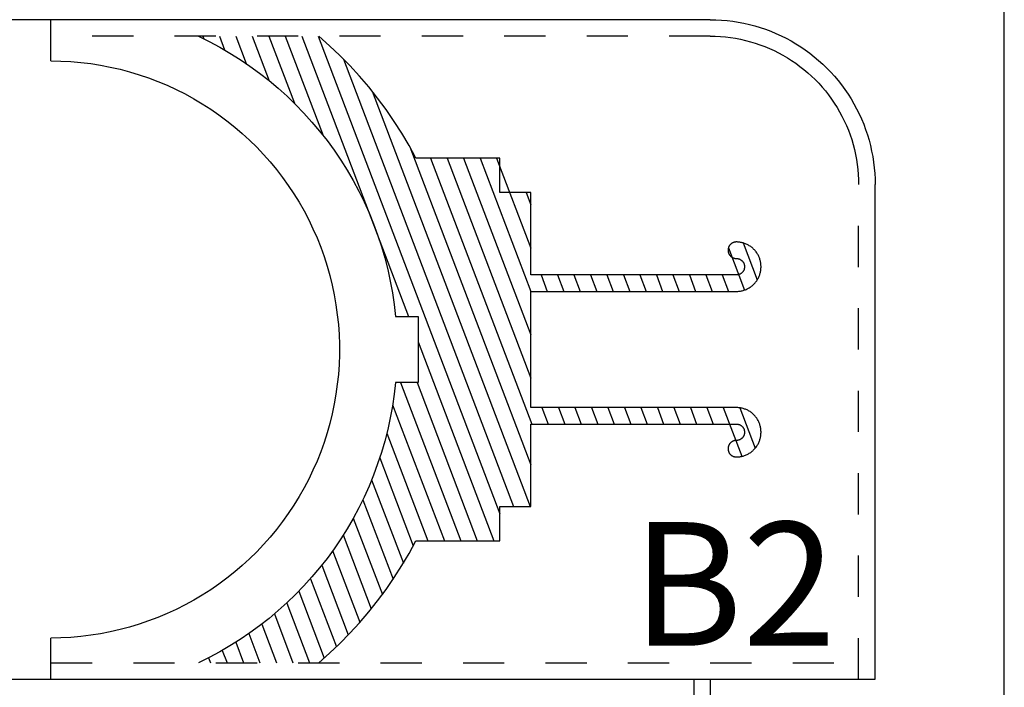
# Model space of a CAD drawing. Units: millimetres. Extents: x 0 to 251, y -349 to 0.
# Drawn here: x 131 to 251, y -176 to -95 of the extents above; entities that cross this region are included whole.
import ezdxf

# ---------------------------------------------------------------- set-up
doc = ezdxf.new("R2010")
doc.units = ezdxf.units.MM
doc.header["$MEASUREMENT"] = 0
doc.linetypes.add('Dashed', pattern=[10, 5, -5])
for name, color, linetype, true_color in [('Corte_cut', 18, 'Continuous', 0x000000), ('Grabado_engrave', 1, 'Continuous', 0xff0000), ('Material', 192, 'Continuous', 0x7d26cd)]:
    doc.layers.add(name, color=color, linetype=linetype, true_color=true_color)

msp = doc.modelspace()

# ---------------------------------------------------------------- linework, layer by layer
at = {"layer": 'Corte_cut'}
for p, q in [((215, -95), (115, -95)), ((135, -100), (135, -95)), ((215, -95), (215.68, -95.01)), ((215.68, -95.01), (216.36, -95.05)), ((216.36, -95.05), (217.05, -95.1)), ((217.05, -95.1), (217.72, -95.19)), ((217.72, -95.19), (218.4, -95.29)), ((218.4, -95.29), (219.07, -95.42)), ((219.07, -95.42), (219.74, -95.57)), ((219.74, -95.57), (220.4, -95.74)), ((220.4, -95.74), (221.05, -95.94)), ((221.05, -95.94), (221.7, -96.15)), ((221.7, -96.15), (222.34, -96.39)), ((222.34, -96.39), (222.97, -96.66)), ((222.97, -96.66), (223.59, -96.94)), ((223.59, -96.94), (224.2, -97.24)), ((224.2, -97.24), (224.8, -97.57)), ((224.8, -97.57), (225.39, -97.91)), ((225.39, -97.91), (225.97, -98.28)), ((225.97, -98.28), (226.53, -98.66)), ((226.53, -98.66), (227.08, -99.06)), ((227.08, -99.06), (227.62, -99.49)), ((135, -100), (136.21, -100.02)), ((136.21, -100.02), (137.41, -100.08)), ((137.41, -100.08), (138.62, -100.19)), ((138.62, -100.19), (139.82, -100.33)), ((139.82, -100.33), (141.01, -100.52)), ((227.62, -99.49), (228.14, -99.93)), ((228.14, -99.93), (228.65, -100.38)), ((141.01, -100.52), (142.2, -100.75)), ((142.2, -100.75), (143.38, -101.02)), ((143.38, -101.02), (144.54, -101.33)), ((144.54, -101.33), (145.7, -101.68)), ((228.65, -100.38), (229.14, -100.86)), ((229.14, -100.86), (229.62, -101.35)), ((229.62, -101.35), (230.07, -101.86)), ((145.7, -101.68), (146.84, -102.07)), ((146.84, -102.07), (147.97, -102.49)), ((147.97, -102.49), (149.09, -102.96)), ((230.07, -101.86), (230.51, -102.38)), ((230.51, -102.38), (230.94, -102.92)), ((149.09, -102.96), (150.19, -103.47)), ((150.19, -103.47), (151.27, -104.01)), ((230.94, -102.92), (231.34, -103.47)), ((231.34, -103.47), (231.72, -104.03)), ((151.27, -104.01), (152.33, -104.59)), ((152.33, -104.59), (153.36, -105.21)), ((231.72, -104.03), (232.09, -104.61)), ((232.09, -104.61), (232.43, -105.2)), ((153.36, -105.21), (154.38, -105.86)), ((154.38, -105.86), (155.38, -106.54)), ((232.43, -105.2), (232.76, -105.8)), ((232.76, -105.8), (233.06, -106.41)), ((155.38, -106.54), (156.35, -107.26)), ((156.35, -107.26), (157.29, -108.02)), ((233.06, -106.41), (233.34, -107.03)), ((233.34, -107.03), (233.61, -107.66)), ((157.29, -108.02), (158.21, -108.8)), ((233.61, -107.66), (233.85, -108.3)), ((233.85, -108.3), (234.06, -108.95)), ((158.21, -108.8), (159.1, -109.62)), ((159.1, -109.62), (159.96, -110.47)), ((234.06, -108.95), (234.26, -109.6)), ((234.26, -109.6), (234.43, -110.26)), ((159.96, -110.47), (160.79, -111.34)), ((234.43, -110.26), (234.58, -110.93)), ((234.58, -110.93), (234.71, -111.6)), ((160.79, -111.34), (161.59, -112.25)), ((161.59, -112.25), (162.36, -113.18)), ((234.71, -111.6), (234.81, -112.28)), ((234.81, -112.28), (234.9, -112.95)), ((162.36, -113.18), (163.1, -114.14)), ((234.9, -112.95), (234.95, -113.64)), ((163.1, -114.14), (163.8, -115.12)), ((234.95, -113.64), (234.99, -114.32)), ((234.99, -114.32), (235, -115)), ((163.8, -115.12), (164.47, -116.12)), ((235, -175), (235, -115)), ((164.47, -116.12), (165.11, -117.15)), ((165.11, -117.15), (165.71, -118.2)), ((165.71, -118.2), (166.27, -119.27)), ((166.27, -119.27), (166.79, -120.36)), ((166.79, -120.36), (167.28, -121.47)), ((167.28, -121.47), (167.73, -122.59)), ((167.73, -122.59), (168.13, -123.73)), ((168.13, -123.73), (168.5, -124.88)), ((168.5, -124.88), (168.83, -126.04)), ((168.83, -126.04), (169.12, -127.21)), ((169.12, -127.21), (169.37, -128.39)), ((169.37, -128.39), (169.58, -129.58)), ((169.58, -129.58), (169.74, -130.78)), ((169.74, -130.78), (169.87, -131.98)), ((169.87, -131.98), (169.95, -133.19)), ((169.95, -133.19), (169.99, -134.4)), ((169.99, -134.4), (169.99, -135.6)), ((169.99, -135.6), (169.95, -136.81)), ((169.95, -136.81), (169.87, -138.02)), ((169.87, -138.02), (169.74, -139.22)), ((169.74, -139.22), (169.58, -140.42)), ((169.58, -140.42), (169.37, -141.61)), ((169.37, -141.61), (169.12, -142.79)), ((169.12, -142.79), (168.83, -143.96)), ((168.83, -143.96), (168.5, -145.12)), ((168.5, -145.12), (168.13, -146.27)), ((168.13, -146.27), (167.73, -147.41)), ((167.73, -147.41), (167.28, -148.53)), ((167.28, -148.53), (166.79, -149.64)), ((166.79, -149.64), (166.27, -150.73)), ((166.27, -150.73), (165.71, -151.8)), ((165.11, -152.85), (164.47, -153.88)), ((165.71, -151.8), (165.11, -152.85)), ((164.47, -153.88), (163.8, -154.88)), ((163.8, -154.88), (163.1, -155.86)), ((163.1, -155.86), (162.36, -156.82)), ((162.36, -156.82), (161.59, -157.75)), ((160.79, -158.66), (159.96, -159.53)), ((161.59, -157.75), (160.79, -158.66)), ((159.96, -159.53), (159.1, -160.38)), ((158.21, -161.2), (157.29, -161.98)), ((159.1, -160.38), (158.21, -161.2)), ((157.29, -161.98), (156.35, -162.74)), ((155.38, -163.46), (154.38, -164.14)), ((156.35, -162.74), (155.38, -163.46)), ((153.36, -164.79), (152.33, -165.41)), ((154.38, -164.14), (153.36, -164.79)), ((151.27, -165.99), (150.19, -166.53)), ((152.33, -165.41), (151.27, -165.99)), ((149.09, -167.04), (147.97, -167.51)), ((150.19, -166.53), (149.09, -167.04)), ((145.7, -168.32), (144.54, -168.67)), ((146.84, -167.93), (145.7, -168.32)), ((147.97, -167.51), (146.84, -167.93)), ((141.01, -169.48), (139.82, -169.67)), ((142.2, -169.25), (141.01, -169.48)), ((143.38, -168.98), (142.2, -169.25)), ((144.54, -168.67), (143.38, -168.98)), ((136.21, -169.98), (135, -170)), ((135, -175), (135, -170)), ((137.41, -169.92), (136.21, -169.98)), ((138.62, -169.81), (137.41, -169.92)), ((139.82, -169.67), (138.62, -169.81)), ((115, -175), (135, -175)), ((135, -175), (235, -175)), ((215, -175), (215, -235))]:
    msp.add_line(p, q, dxfattribs=at)
at = {"layer": 'Grabado_engrave', "linetype": 'Dashed'}
for p, q in [((215, -97), (135, -97)), ((215, -97), (215.61, -97.01)), ((215.61, -97.01), (216.23, -97.04)), ((216.23, -97.04), (216.84, -97.09)), ((216.84, -97.09), (217.45, -97.17)), ((217.45, -97.17), (218.06, -97.26)), ((218.06, -97.26), (218.66, -97.38)), ((218.66, -97.38), (219.26, -97.51)), ((219.26, -97.51), (219.86, -97.67)), ((219.86, -97.67), (220.45, -97.84)), ((220.45, -97.84), (221.03, -98.04)), ((221.03, -98.04), (221.6, -98.25)), ((221.6, -98.25), (222.17, -98.49)), ((222.17, -98.49), (222.73, -98.74)), ((222.73, -98.74), (223.28, -99.02)), ((223.28, -99.02), (223.82, -99.31)), ((223.82, -99.31), (224.35, -99.62)), ((224.35, -99.62), (224.87, -99.95)), ((224.87, -99.95), (225.38, -100.29)), ((225.38, -100.29), (225.88, -100.66)), ((225.88, -100.66), (226.36, -101.04)), ((226.36, -101.04), (226.83, -101.43)), ((226.83, -101.43), (227.29, -101.84)), ((227.29, -101.84), (227.73, -102.27)), ((227.73, -102.27), (228.16, -102.71)), ((228.16, -102.71), (228.57, -103.17)), ((228.57, -103.17), (228.96, -103.64)), ((228.96, -103.64), (229.34, -104.12)), ((229.34, -104.12), (229.71, -104.62)), ((229.71, -104.62), (230.05, -105.13)), ((230.05, -105.13), (230.38, -105.65)), ((230.38, -105.65), (230.69, -106.18)), ((230.69, -106.18), (230.98, -106.72)), ((230.98, -106.72), (231.26, -107.27)), ((231.26, -107.27), (231.51, -107.83)), ((231.51, -107.83), (231.75, -108.4)), ((231.75, -108.4), (231.96, -108.97)), ((231.96, -108.97), (232.16, -109.55)), ((232.16, -109.55), (232.33, -110.14)), ((232.33, -110.14), (232.49, -110.74)), ((232.49, -110.74), (232.62, -111.34)), ((232.62, -111.34), (232.74, -111.94)), ((232.74, -111.94), (232.83, -112.55)), ((232.83, -112.55), (232.91, -113.16)), ((232.91, -113.16), (232.96, -113.77)), ((232.96, -113.77), (232.99, -114.39)), ((232.99, -114.39), (233, -115)), ((233, -175), (233, -115)), ((135, -173), (235, -173)), ((213, -175), (213, -235))]:
    msp.add_line(p, q, dxfattribs=at)
at = {"layer": 'Grabado_engrave'}
for p, q in [((152.89, -97), (154.19, -97.64)), ((153.43, -97), (153.55, -97.32)), ((154.19, -97.64), (155.47, -98.32)), ((155.43, -97), (156.07, -98.67)), ((157.43, -97), (158.7, -100.32)), ((159.43, -97), (161.49, -102.41)), ((161.43, -97), (164.53, -105.13)), ((163.43, -97), (168.01, -109.04)), ((165.43, -97), (178.37, -131)), ((167.43, -97), (189.48, -154.93)), ((168.79, -98.15), (167.5, -97)), ((155.47, -98.32), (156.72, -99.05)), ((156.72, -99.05), (157.95, -99.82)), ((170.05, -99.34), (168.79, -98.15)), ((157.95, -99.82), (159.15, -100.64)), ((171.26, -100.57), (170.05, -99.34)), ((170.49, -99.78), (191.14, -154.03)), ((159.15, -100.64), (160.32, -101.49)), ((160.32, -101.49), (161.46, -102.38)), ((172.43, -101.85), (171.26, -100.57)), ((161.46, -102.38), (162.57, -103.32)), ((173.55, -103.16), (172.43, -101.85)), ((162.57, -103.32), (163.65, -104.29)), ((174.63, -104.51), (173.55, -103.16)), ((173.98, -103.68), (193.14, -154.03)), ((163.65, -104.29), (164.69, -105.29)), ((175.66, -105.9), (174.63, -104.51)), ((164.69, -105.29), (165.7, -106.34)), ((176.64, -107.33), (175.66, -105.9)), ((165.7, -106.34), (166.67, -107.41)), ((166.67, -107.41), (167.6, -108.52)), ((177.58, -108.78), (176.64, -107.33)), ((167.6, -108.52), (168.5, -109.66)), ((168.5, -109.66), (169.35, -110.83)), ((178.46, -110.27), (177.58, -108.78)), ((169.35, -110.83), (170.16, -112.03)), ((179.29, -111.79), (178.46, -110.27)), ((178.54, -110.42), (193.22, -148.98)), ((170.16, -112.03), (170.94, -113.26)), ((189.48, -111.79), (179.29, -111.79)), ((181.06, -111.79), (193.34, -144.04)), ((183.06, -111.79), (193.22, -138.47)), ((185.06, -111.79), (193.22, -133.22)), ((187.06, -111.79), (193.22, -127.96)), ((189.06, -111.79), (193.22, -122.71)), ((189.48, -115.97), (189.48, -111.79)), ((170.94, -113.26), (171.66, -114.51)), ((171.66, -114.51), (172.35, -115.79)), ((172.35, -115.79), (172.99, -117.09)), ((193.22, -115.97), (189.48, -115.97)), ((192.65, -115.97), (193.22, -117.45)), ((193.22, -125.96), (193.22, -115.97)), ((172.99, -117.09), (173.59, -118.41)), ((173.59, -118.41), (174.13, -119.75)), ((174.13, -119.75), (174.64, -121.11)), ((174.64, -121.11), (175.09, -122.49)), ((175.09, -122.49), (175.5, -123.88)), ((217.17, -122.81), (217.16, -122.84)), ((217.16, -122.84), (217.16, -122.87)), ((217.16, -122.87), (217.16, -122.91)), ((217.16, -122.91), (217.16, -122.94)), ((217.16, -122.94), (217.16, -122.98)), ((217.16, -122.98), (217.16, -123.01)), ((217.16, -123.01), (217.16, -123.05)), ((217.16, -123.05), (217.16, -123.08)), ((217.18, -122.74), (217.17, -122.77)), ((217.17, -122.77), (217.17, -122.81)), ((217.19, -122.7), (217.18, -122.74)), ((217.2, -122.67), (217.19, -122.7)), ((217.21, -122.64), (217.2, -122.67)), ((217.2, -122.66), (219.15, -127.79)), ((217.22, -122.61), (217.21, -122.64)), ((217.23, -122.57), (217.22, -122.61)), ((217.25, -122.54), (217.23, -122.57)), ((217.26, -122.51), (217.25, -122.54)), ((217.28, -122.48), (217.26, -122.51)), ((217.3, -122.45), (217.28, -122.48)), ((217.31, -122.42), (217.3, -122.45)), ((217.33, -122.39), (217.31, -122.42)), ((217.35, -122.36), (217.33, -122.39)), ((217.37, -122.34), (217.35, -122.36)), ((217.4, -122.31), (217.37, -122.34)), ((217.42, -122.29), (217.4, -122.31)), ((217.44, -122.26), (217.42, -122.29)), ((217.47, -122.24), (217.44, -122.26)), ((217.49, -122.21), (217.47, -122.24)), ((217.52, -122.19), (217.49, -122.21)), ((217.55, -122.17), (217.52, -122.19)), ((217.57, -122.15), (217.55, -122.17)), ((217.6, -122.13), (217.57, -122.15)), ((217.63, -122.11), (217.6, -122.13)), ((217.66, -122.09), (217.63, -122.11)), ((217.69, -122.08), (217.66, -122.09)), ((217.72, -122.06), (217.69, -122.08)), ((217.75, -122.05), (217.72, -122.06)), ((217.79, -122.03), (217.75, -122.05)), ((217.82, -122.02), (217.79, -122.03)), ((217.85, -122.01), (217.82, -122.02)), ((217.88, -122), (217.85, -122.01)), ((217.92, -121.99), (217.88, -122)), ((217.95, -121.98), (217.92, -121.99)), ((217.98, -121.98), (217.95, -121.98)), ((218.02, -121.97), (217.98, -121.98)), ((218.05, -121.97), (218.02, -121.97)), ((218.09, -121.96), (218.05, -121.97)), ((218.12, -121.96), (218.09, -121.96)), ((218.16, -121.96), (218.12, -121.96)), ((218.26, -121.96), (218.16, -121.96)), ((218.36, -121.97), (218.26, -121.96)), ((218.47, -121.98), (218.36, -121.97)), ((218.57, -121.99), (218.47, -121.98)), ((218.67, -122.01), (218.57, -121.99)), ((218.77, -122.03), (218.67, -122.01)), ((218.87, -122.05), (218.77, -122.03)), ((218.97, -122.07), (218.87, -122.05)), ((219.07, -122.1), (218.97, -122.07)), ((218.98, -122.08), (220.69, -126.57)), ((219.17, -122.14), (219.07, -122.1)), ((219.27, -122.17), (219.17, -122.14)), ((219.36, -122.21), (219.27, -122.17)), ((219.46, -122.26), (219.36, -122.21)), ((219.55, -122.3), (219.46, -122.26)), ((219.64, -122.35), (219.55, -122.3)), ((219.73, -122.41), (219.64, -122.35)), ((219.82, -122.46), (219.73, -122.41)), ((219.9, -122.52), (219.82, -122.46)), ((219.99, -122.58), (219.9, -122.52)), ((220.07, -122.65), (219.99, -122.58)), ((220.15, -122.72), (220.07, -122.65)), ((220.22, -122.79), (220.15, -122.72)), ((220.3, -122.86), (220.22, -122.79)), ((220.37, -122.93), (220.3, -122.86)), ((220.44, -123.01), (220.37, -122.93)), ((220.5, -123.09), (220.44, -123.01)), ((175.5, -123.88), (175.86, -125.28)), ((217.16, -123.08), (217.17, -123.12)), ((217.17, -123.12), (217.17, -123.15)), ((217.17, -123.15), (217.18, -123.18)), ((217.18, -123.18), (217.19, -123.22)), ((217.19, -123.22), (217.2, -123.25)), ((217.2, -123.25), (217.21, -123.28)), ((217.21, -123.28), (217.22, -123.32)), ((217.22, -123.32), (217.23, -123.35)), ((217.23, -123.35), (217.25, -123.38)), ((217.25, -123.38), (217.26, -123.41)), ((217.26, -123.41), (217.28, -123.44)), ((217.28, -123.44), (217.3, -123.47)), ((217.3, -123.47), (217.31, -123.5)), ((217.31, -123.5), (217.33, -123.53)), ((217.33, -123.53), (217.35, -123.56)), ((217.35, -123.56), (217.37, -123.58)), ((217.37, -123.58), (217.4, -123.61)), ((217.4, -123.61), (217.42, -123.64)), ((217.42, -123.64), (217.44, -123.66)), ((217.44, -123.66), (217.47, -123.69)), ((217.47, -123.69), (217.49, -123.71)), ((217.49, -123.71), (217.52, -123.73)), ((217.52, -123.73), (217.55, -123.75)), ((217.55, -123.75), (217.57, -123.77)), ((217.57, -123.77), (217.6, -123.79)), ((217.6, -123.79), (217.63, -123.81)), ((217.63, -123.81), (217.66, -123.83)), ((217.66, -123.83), (217.69, -123.85)), ((217.69, -123.85), (217.72, -123.86)), ((217.72, -123.86), (217.75, -123.88)), ((217.75, -123.88), (217.79, -123.89)), ((217.79, -123.89), (217.82, -123.9)), ((217.82, -123.9), (217.85, -123.91)), ((217.85, -123.91), (217.88, -123.92)), ((217.88, -123.92), (217.92, -123.93)), ((217.92, -123.93), (217.95, -123.94)), ((217.95, -123.94), (217.98, -123.95)), ((217.98, -123.95), (218.02, -123.95)), ((218.02, -123.95), (218.05, -123.96)), ((218.05, -123.96), (218.09, -123.96)), ((218.09, -123.96), (218.12, -123.96)), ((218.12, -123.96), (218.16, -123.96)), ((218.16, -123.96), (218.19, -123.96)), ((218.19, -123.96), (218.23, -123.96)), ((218.23, -123.96), (218.26, -123.97)), ((218.26, -123.97), (218.29, -123.97)), ((218.29, -123.97), (218.33, -123.98)), ((218.33, -123.98), (218.36, -123.98)), ((218.36, -123.98), (218.4, -123.99)), ((218.4, -123.99), (218.43, -124)), ((218.43, -124), (218.46, -124.01)), ((218.46, -124.01), (218.49, -124.02)), ((218.49, -124.02), (218.53, -124.03)), ((218.53, -124.03), (218.56, -124.05)), ((218.56, -124.05), (218.59, -124.06)), ((218.59, -124.06), (218.62, -124.08)), ((218.62, -124.08), (218.65, -124.09)), ((218.65, -124.09), (218.68, -124.11)), ((218.68, -124.11), (218.71, -124.13)), ((218.71, -124.13), (218.74, -124.15)), ((218.74, -124.15), (218.77, -124.17)), ((218.77, -124.17), (218.79, -124.19)), ((218.79, -124.19), (218.82, -124.21)), ((218.82, -124.21), (218.84, -124.24)), ((218.84, -124.24), (218.87, -124.26)), ((220.56, -123.17), (220.5, -123.09)), ((220.63, -123.26), (220.56, -123.17)), ((220.68, -123.34), (220.63, -123.26)), ((220.74, -123.43), (220.68, -123.34)), ((220.79, -123.52), (220.74, -123.43)), ((220.84, -123.61), (220.79, -123.52)), ((220.88, -123.71), (220.84, -123.61)), ((220.92, -123.8), (220.88, -123.71)), ((220.96, -123.9), (220.92, -123.8)), ((221, -123.99), (220.96, -123.9)), ((221.03, -124.09), (221, -123.99)), ((221.06, -124.19), (221.03, -124.09)), ((221.08, -124.29), (221.06, -124.19)), ((175.86, -125.28), (176.17, -126.7)), ((218.87, -124.26), (218.89, -124.29)), ((218.89, -124.29), (218.92, -124.31)), ((218.92, -124.31), (218.94, -124.34)), ((218.94, -124.34), (218.96, -124.36)), ((218.96, -124.36), (218.98, -124.39)), ((218.98, -124.39), (219, -124.42)), ((219, -124.42), (219.02, -124.45)), ((219.02, -124.45), (219.03, -124.48)), ((219.03, -125.44), (219.02, -125.47)), ((219.03, -124.48), (219.05, -124.51)), ((219.05, -125.41), (219.03, -125.44)), ((219.05, -124.51), (219.06, -124.54)), ((219.06, -125.38), (219.05, -125.41)), ((219.06, -124.54), (219.08, -124.57)), ((219.08, -125.35), (219.06, -125.38)), ((219.08, -124.57), (219.09, -124.61)), ((219.09, -125.32), (219.08, -125.35)), ((219.09, -124.61), (219.1, -124.64)), ((219.1, -125.28), (219.09, -125.32)), ((219.1, -124.64), (219.11, -124.67)), ((219.11, -125.25), (219.1, -125.28)), ((219.11, -124.67), (219.12, -124.7)), ((219.12, -125.22), (219.11, -125.25)), ((219.12, -124.7), (219.13, -124.74)), ((219.13, -125.18), (219.12, -125.22)), ((219.13, -124.74), (219.14, -124.77)), ((219.14, -125.15), (219.13, -125.18)), ((219.14, -124.77), (219.14, -124.81)), ((219.14, -124.81), (219.15, -124.84)), ((219.15, -125.08), (219.14, -125.12)), ((219.14, -125.12), (219.14, -125.15)), ((219.15, -124.84), (219.15, -124.87)), ((219.15, -124.87), (219.15, -124.91)), ((219.15, -124.91), (219.16, -124.94)), ((219.16, -124.98), (219.15, -125.01)), ((219.15, -125.01), (219.15, -125.05)), ((219.15, -125.05), (219.15, -125.08)), ((219.16, -124.94), (219.16, -124.98)), ((221.1, -124.39), (221.08, -124.29)), ((221.12, -124.5), (221.1, -124.39)), ((221.1, -125.53), (221.12, -125.43)), ((221.13, -124.6), (221.12, -124.5)), ((221.12, -125.43), (221.13, -125.32)), ((221.15, -124.7), (221.13, -124.6)), ((221.13, -125.32), (221.15, -125.22)), ((221.15, -124.81), (221.15, -124.7)), ((221.16, -124.91), (221.15, -124.81)), ((221.15, -125.12), (221.16, -125.01)), ((221.15, -125.22), (221.15, -125.12)), ((221.16, -125.01), (221.16, -124.91)), ((218.16, -125.96), (193.22, -125.96)), ((194.46, -125.96), (195.22, -127.96)), ((196.46, -125.96), (197.22, -127.96)), ((198.46, -125.96), (199.22, -127.96)), ((200.46, -125.96), (201.22, -127.96)), ((202.46, -125.96), (203.22, -127.96)), ((204.46, -125.96), (205.22, -127.96)), ((206.46, -125.96), (207.22, -127.96)), ((208.46, -125.96), (209.22, -127.96)), ((210.46, -125.96), (211.22, -127.96)), ((212.46, -125.96), (213.22, -127.96)), ((214.46, -125.96), (215.22, -127.96)), ((216.46, -125.96), (217.22, -127.96)), ((218.19, -125.96), (218.16, -125.96)), ((218.23, -125.96), (218.19, -125.96)), ((218.26, -125.96), (218.23, -125.96)), ((218.29, -125.95), (218.26, -125.96)), ((218.33, -125.95), (218.29, -125.95)), ((218.36, -125.94), (218.33, -125.95)), ((218.4, -125.93), (218.36, -125.94)), ((218.43, -125.92), (218.4, -125.93)), ((218.46, -125.91), (218.43, -125.92)), ((218.49, -125.9), (218.46, -125.91)), ((218.53, -125.89), (218.49, -125.9)), ((218.56, -125.88), (218.53, -125.89)), ((218.59, -125.86), (218.56, -125.88)), ((218.62, -125.85), (218.59, -125.86)), ((218.65, -125.83), (218.62, -125.85)), ((218.68, -125.81), (218.65, -125.83)), ((218.71, -125.79), (218.68, -125.81)), ((218.74, -125.77), (218.71, -125.79)), ((218.77, -125.75), (218.74, -125.77)), ((218.79, -125.73), (218.77, -125.75)), ((218.82, -125.71), (218.79, -125.73)), ((218.84, -125.69), (218.82, -125.71)), ((218.87, -125.66), (218.84, -125.69)), ((218.89, -125.64), (218.87, -125.66)), ((218.92, -125.61), (218.89, -125.64)), ((218.94, -125.58), (218.92, -125.61)), ((218.96, -125.56), (218.94, -125.58)), ((218.98, -125.53), (218.96, -125.56)), ((219, -125.5), (218.98, -125.53)), ((219.02, -125.47), (219, -125.5)), ((220.63, -126.67), (220.68, -126.58)), ((220.68, -126.58), (220.74, -126.49)), ((220.74, -126.49), (220.79, -126.4)), ((220.79, -126.4), (220.84, -126.31)), ((220.84, -126.31), (220.88, -126.22)), ((220.88, -126.22), (220.92, -126.12)), ((220.92, -126.12), (220.96, -126.02)), ((220.96, -126.02), (221, -125.93)), ((221, -125.93), (221.03, -125.83)), ((221.03, -125.83), (221.06, -125.73)), ((221.06, -125.73), (221.08, -125.63)), ((221.08, -125.63), (221.1, -125.53)), ((176.17, -126.7), (176.43, -128.13)), ((218.97, -127.85), (219.07, -127.82)), ((219.07, -127.82), (219.17, -127.78)), ((219.17, -127.78), (219.27, -127.75)), ((219.27, -127.75), (219.36, -127.71)), ((219.36, -127.71), (219.46, -127.66)), ((219.46, -127.66), (219.55, -127.62)), ((219.55, -127.62), (219.64, -127.57)), ((219.64, -127.57), (219.73, -127.51)), ((219.73, -127.51), (219.82, -127.46)), ((219.82, -127.46), (219.9, -127.4)), ((219.9, -127.4), (219.99, -127.34)), ((219.99, -127.34), (220.07, -127.27)), ((220.07, -127.27), (220.15, -127.21)), ((220.15, -127.21), (220.22, -127.14)), ((220.22, -127.14), (220.3, -127.06)), ((220.3, -127.06), (220.37, -126.99)), ((220.37, -126.99), (220.44, -126.91)), ((220.44, -126.91), (220.5, -126.83)), ((220.5, -126.83), (220.56, -126.75)), ((220.56, -126.75), (220.63, -126.67)), ((176.43, -128.13), (176.65, -129.56)), ((193.22, -142.04), (193.22, -127.96)), ((193.22, -127.96), (218.16, -127.96)), ((218.16, -127.96), (218.26, -127.96)), ((218.26, -127.96), (218.36, -127.95)), ((218.36, -127.95), (218.47, -127.94)), ((218.47, -127.94), (218.57, -127.93)), ((218.57, -127.93), (218.67, -127.92)), ((218.67, -127.92), (218.77, -127.9)), ((218.77, -127.9), (218.87, -127.87)), ((218.87, -127.87), (218.97, -127.85)), ((176.65, -129.56), (176.81, -131)), ((176.81, -131), (179.55, -131)), ((179.55, -131), (179.55, -139)), ((179.55, -134.09), (188.73, -158.21)), ((176.81, -139), (176.65, -140.44)), ((179.55, -139), (176.81, -139)), ((177.42, -139), (184.73, -158.21)), ((179.42, -139), (186.73, -158.21)), ((176.65, -140.44), (176.43, -141.87)), ((176.43, -141.87), (176.17, -143.3)), ((176.46, -141.73), (182.73, -158.21)), ((218.16, -142.04), (193.22, -142.04)), ((194.58, -142.04), (195.34, -144.04)), ((196.58, -142.04), (197.34, -144.04)), ((198.58, -142.04), (199.34, -144.04)), ((200.58, -142.04), (201.34, -144.04)), ((202.58, -142.04), (203.34, -144.04)), ((204.58, -142.04), (205.34, -144.04)), ((206.58, -142.04), (207.34, -144.04)), ((208.58, -142.04), (209.34, -144.04)), ((210.58, -142.04), (211.34, -144.04)), ((212.58, -142.04), (213.34, -144.04)), ((214.58, -142.04), (215.34, -144.04)), ((216.58, -142.04), (218.83, -147.96)), ((218.26, -142.04), (218.16, -142.04)), ((218.36, -142.05), (218.26, -142.04)), ((218.47, -142.06), (218.36, -142.05)), ((218.57, -142.07), (218.47, -142.06)), ((218.67, -142.08), (218.57, -142.07)), ((218.59, -142.07), (220.45, -146.97)), ((218.77, -142.1), (218.67, -142.08)), ((218.87, -142.13), (218.77, -142.1)), ((218.97, -142.15), (218.87, -142.13)), ((219.07, -142.18), (218.97, -142.15)), ((176.17, -143.3), (175.86, -144.72)), ((219.17, -142.22), (219.07, -142.18)), ((219.27, -142.25), (219.17, -142.22)), ((219.36, -142.29), (219.27, -142.25)), ((219.46, -142.34), (219.36, -142.29)), ((219.55, -142.38), (219.46, -142.34)), ((219.64, -142.43), (219.55, -142.38)), ((219.73, -142.49), (219.64, -142.43)), ((219.82, -142.54), (219.73, -142.49)), ((219.9, -142.6), (219.82, -142.54)), ((219.99, -142.66), (219.9, -142.6)), ((220.07, -142.73), (219.99, -142.66)), ((220.15, -142.79), (220.07, -142.73)), ((220.22, -142.86), (220.15, -142.79)), ((220.3, -142.94), (220.22, -142.86)), ((220.37, -143.01), (220.3, -142.94)), ((220.44, -143.09), (220.37, -143.01)), ((220.5, -143.17), (220.44, -143.09)), ((220.56, -143.25), (220.5, -143.17)), ((220.63, -143.33), (220.56, -143.25)), ((220.68, -143.42), (220.63, -143.33)), ((193.22, -154.03), (193.22, -144.04)), ((193.22, -144.04), (218.16, -144.04)), ((218.16, -144.04), (218.19, -144.04)), ((218.19, -144.04), (218.23, -144.04)), ((218.23, -144.04), (218.26, -144.04)), ((218.26, -144.04), (218.29, -144.05)), ((218.29, -144.05), (218.33, -144.05)), ((218.33, -144.05), (218.36, -144.06)), ((218.36, -144.06), (218.4, -144.07)), ((218.4, -144.07), (218.43, -144.08)), ((218.43, -144.08), (218.46, -144.09)), ((218.46, -144.09), (218.49, -144.1)), ((218.49, -144.1), (218.53, -144.11)), ((218.53, -144.11), (218.56, -144.12)), ((218.56, -144.12), (218.59, -144.14)), ((218.59, -144.14), (218.62, -144.15)), ((218.62, -144.15), (218.65, -144.17)), ((218.65, -144.17), (218.68, -144.19)), ((218.68, -144.19), (218.71, -144.21)), ((218.71, -144.21), (218.74, -144.23)), ((218.74, -144.23), (218.77, -144.25)), ((218.77, -144.25), (218.79, -144.27)), ((218.79, -144.27), (218.82, -144.29)), ((218.82, -144.29), (218.84, -144.31)), ((218.84, -144.31), (218.87, -144.34)), ((218.87, -144.34), (218.89, -144.36)), ((218.89, -144.36), (218.92, -144.39)), ((218.92, -144.39), (218.94, -144.42)), ((218.94, -144.42), (218.96, -144.44)), ((218.96, -144.44), (218.98, -144.47)), ((218.98, -144.47), (219, -144.5)), ((219, -144.5), (219.02, -144.53)), ((219.02, -144.53), (219.03, -144.56)), ((220.74, -143.51), (220.68, -143.42)), ((220.79, -143.6), (220.74, -143.51)), ((220.84, -143.69), (220.79, -143.6)), ((220.88, -143.78), (220.84, -143.69)), ((220.92, -143.88), (220.88, -143.78)), ((220.96, -143.98), (220.92, -143.88)), ((221, -144.07), (220.96, -143.98)), ((221.03, -144.17), (221, -144.07)), ((221.06, -144.27), (221.03, -144.17)), ((221.08, -144.37), (221.06, -144.27)), ((221.1, -144.47), (221.08, -144.37)), ((221.12, -144.57), (221.1, -144.47)), ((175.86, -144.72), (175.5, -146.12)), ((175.76, -145.14), (180.73, -158.21)), ((218.87, -145.74), (218.84, -145.76)), ((218.89, -145.71), (218.87, -145.74)), ((218.92, -145.69), (218.89, -145.71)), ((218.94, -145.66), (218.92, -145.69)), ((218.96, -145.64), (218.94, -145.66)), ((218.98, -145.61), (218.96, -145.64)), ((219, -145.58), (218.98, -145.61)), ((219.02, -145.55), (219, -145.58)), ((219.03, -145.52), (219.02, -145.55)), ((219.03, -144.56), (219.05, -144.59)), ((219.05, -145.49), (219.03, -145.52)), ((219.05, -144.59), (219.06, -144.62)), ((219.06, -145.46), (219.05, -145.49)), ((219.06, -144.62), (219.08, -144.65)), ((219.08, -145.43), (219.06, -145.46)), ((219.08, -144.65), (219.09, -144.68)), ((219.09, -145.39), (219.08, -145.43)), ((219.09, -144.68), (219.1, -144.72)), ((219.1, -145.36), (219.09, -145.39)), ((219.1, -144.72), (219.11, -144.75)), ((219.11, -145.33), (219.1, -145.36)), ((219.11, -144.75), (219.12, -144.78)), ((219.12, -145.3), (219.11, -145.33)), ((219.12, -144.78), (219.13, -144.82)), ((219.13, -145.26), (219.12, -145.3)), ((219.13, -144.82), (219.14, -144.85)), ((219.14, -145.23), (219.13, -145.26)), ((219.14, -144.85), (219.14, -144.88)), ((219.14, -144.88), (219.15, -144.92)), ((219.15, -145.16), (219.14, -145.19)), ((219.14, -145.19), (219.14, -145.23)), ((219.15, -144.92), (219.15, -144.95)), ((219.15, -144.95), (219.15, -144.99)), ((219.15, -144.99), (219.16, -145.02)), ((219.16, -145.06), (219.15, -145.09)), ((219.15, -145.09), (219.15, -145.13)), ((219.15, -145.13), (219.15, -145.16)), ((219.16, -145.02), (219.16, -145.06)), ((221.06, -145.81), (221.08, -145.71)), ((221.08, -145.71), (221.1, -145.61)), ((221.1, -145.61), (221.12, -145.5)), ((221.13, -144.68), (221.12, -144.57)), ((221.12, -145.5), (221.13, -145.4)), ((221.15, -144.78), (221.13, -144.68)), ((221.13, -145.4), (221.15, -145.3)), ((221.15, -144.88), (221.15, -144.78)), ((221.16, -144.99), (221.15, -144.88)), ((221.15, -145.19), (221.16, -145.09)), ((221.15, -145.3), (221.15, -145.19)), ((221.16, -145.09), (221.16, -144.99)), ((175.5, -146.12), (175.09, -147.51)), ((217.17, -146.88), (217.16, -146.92)), ((217.16, -146.92), (217.16, -146.95)), ((217.18, -146.82), (217.17, -146.85)), ((217.17, -146.85), (217.17, -146.88)), ((217.19, -146.78), (217.18, -146.82)), ((217.2, -146.75), (217.19, -146.78)), ((217.21, -146.72), (217.2, -146.75)), ((217.22, -146.68), (217.21, -146.72)), ((217.23, -146.65), (217.22, -146.68)), ((217.25, -146.62), (217.23, -146.65)), ((217.26, -146.59), (217.25, -146.62)), ((217.28, -146.56), (217.26, -146.59)), ((217.3, -146.53), (217.28, -146.56)), ((217.31, -146.5), (217.3, -146.53)), ((217.33, -146.47), (217.31, -146.5)), ((217.35, -146.44), (217.33, -146.47)), ((217.37, -146.42), (217.35, -146.44)), ((217.4, -146.39), (217.37, -146.42)), ((217.42, -146.36), (217.4, -146.39)), ((217.44, -146.34), (217.42, -146.36)), ((217.47, -146.31), (217.44, -146.34)), ((217.49, -146.29), (217.47, -146.31)), ((217.52, -146.27), (217.49, -146.29)), ((217.55, -146.25), (217.52, -146.27)), ((217.57, -146.23), (217.55, -146.25)), ((217.6, -146.21), (217.57, -146.23)), ((217.63, -146.19), (217.6, -146.21)), ((217.66, -146.17), (217.63, -146.19)), ((217.69, -146.15), (217.66, -146.17)), ((217.72, -146.14), (217.69, -146.15)), ((217.75, -146.12), (217.72, -146.14)), ((217.79, -146.11), (217.75, -146.12)), ((217.82, -146.1), (217.79, -146.11)), ((217.85, -146.09), (217.82, -146.1)), ((217.88, -146.08), (217.85, -146.09)), ((217.92, -146.07), (217.88, -146.08)), ((217.95, -146.06), (217.92, -146.07)), ((217.98, -146.05), (217.95, -146.06)), ((218.02, -146.05), (217.98, -146.05)), ((218.05, -146.04), (218.02, -146.05)), ((218.09, -146.04), (218.05, -146.04)), ((218.12, -146.04), (218.09, -146.04)), ((218.16, -146.04), (218.12, -146.04)), ((218.19, -146.04), (218.16, -146.04)), ((218.23, -146.04), (218.19, -146.04)), ((218.26, -146.03), (218.23, -146.04)), ((218.29, -146.03), (218.26, -146.03)), ((218.33, -146.02), (218.29, -146.03)), ((218.36, -146.02), (218.33, -146.02)), ((218.4, -146.01), (218.36, -146.02)), ((218.43, -146), (218.4, -146.01)), ((218.46, -145.99), (218.43, -146)), ((218.49, -145.98), (218.46, -145.99)), ((218.53, -145.97), (218.49, -145.98)), ((218.56, -145.95), (218.53, -145.97)), ((218.59, -145.94), (218.56, -145.95)), ((218.62, -145.92), (218.59, -145.94)), ((218.65, -145.91), (218.62, -145.92)), ((218.68, -145.89), (218.65, -145.91)), ((218.71, -145.87), (218.68, -145.89)), ((218.74, -145.85), (218.71, -145.87)), ((218.77, -145.83), (218.74, -145.85)), ((218.79, -145.81), (218.77, -145.83)), ((218.82, -145.79), (218.79, -145.81)), ((218.84, -145.76), (218.82, -145.79)), ((220.44, -146.99), (220.5, -146.91)), ((220.5, -146.91), (220.56, -146.83)), ((220.56, -146.83), (220.63, -146.74)), ((220.63, -146.74), (220.68, -146.66)), ((220.68, -146.66), (220.74, -146.57)), ((220.74, -146.57), (220.79, -146.48)), ((220.79, -146.48), (220.84, -146.39)), ((220.84, -146.39), (220.88, -146.29)), ((220.88, -146.29), (220.92, -146.2)), ((220.92, -146.2), (220.96, -146.1)), ((220.96, -146.1), (221, -146.01)), ((221, -146.01), (221.03, -145.91)), ((221.03, -145.91), (221.06, -145.81)), ((175.09, -147.51), (174.64, -148.89)), ((174.89, -148.13), (178.96, -158.82)), ((217.16, -146.95), (217.16, -146.99)), ((217.16, -146.99), (217.16, -147.02)), ((217.16, -147.02), (217.16, -147.06)), ((217.16, -147.06), (217.16, -147.09)), ((217.16, -147.09), (217.16, -147.13)), ((217.16, -147.13), (217.16, -147.16)), ((217.16, -147.16), (217.17, -147.19)), ((217.17, -147.19), (217.17, -147.23)), ((217.17, -147.23), (217.18, -147.26)), ((217.18, -147.26), (217.19, -147.3)), ((217.19, -147.3), (217.2, -147.33)), ((217.2, -147.33), (217.21, -147.36)), ((217.21, -147.36), (217.22, -147.39)), ((217.22, -147.39), (217.23, -147.43)), ((217.23, -147.43), (217.25, -147.46)), ((217.25, -147.46), (217.26, -147.49)), ((217.26, -147.49), (217.28, -147.52)), ((217.28, -147.52), (217.3, -147.55)), ((217.3, -147.55), (217.31, -147.58)), ((217.31, -147.58), (217.33, -147.61)), ((217.33, -147.61), (217.35, -147.64)), ((217.35, -147.64), (217.37, -147.66)), ((217.37, -147.66), (217.4, -147.69)), ((217.4, -147.69), (217.42, -147.71)), ((217.42, -147.71), (217.44, -147.74)), ((217.44, -147.74), (217.47, -147.76)), ((217.47, -147.76), (217.49, -147.79)), ((217.49, -147.79), (217.52, -147.81)), ((217.52, -147.81), (217.55, -147.83)), ((217.55, -147.83), (217.57, -147.85)), ((217.57, -147.85), (217.6, -147.87)), ((217.6, -147.87), (217.63, -147.89)), ((217.63, -147.89), (217.66, -147.91)), ((217.66, -147.91), (217.69, -147.92)), ((217.69, -147.92), (217.72, -147.94)), ((217.72, -147.94), (217.75, -147.95)), ((217.75, -147.95), (217.79, -147.97)), ((217.79, -147.97), (217.82, -147.98)), ((217.82, -147.98), (217.85, -147.99)), ((217.85, -147.99), (217.88, -148)), ((217.88, -148), (217.92, -148.01)), ((217.92, -148.01), (217.95, -148.02)), ((217.95, -148.02), (217.98, -148.02)), ((217.98, -148.02), (218.02, -148.03)), ((218.02, -148.03), (218.05, -148.03)), ((218.05, -148.03), (218.09, -148.04)), ((218.09, -148.04), (218.12, -148.04)), ((218.12, -148.04), (218.16, -148.04)), ((218.16, -148.04), (218.26, -148.04)), ((218.26, -148.04), (218.36, -148.03)), ((218.36, -148.03), (218.47, -148.02)), ((218.47, -148.02), (218.57, -148.01)), ((218.57, -148.01), (218.67, -147.99)), ((218.67, -147.99), (218.77, -147.97)), ((218.77, -147.97), (218.87, -147.95)), ((218.87, -147.95), (218.97, -147.93)), ((218.97, -147.93), (219.07, -147.9)), ((219.07, -147.9), (219.17, -147.86)), ((219.17, -147.86), (219.27, -147.83)), ((219.27, -147.83), (219.36, -147.79)), ((219.36, -147.79), (219.46, -147.74)), ((219.46, -147.74), (219.55, -147.7)), ((219.55, -147.7), (219.64, -147.65)), ((219.64, -147.65), (219.73, -147.59)), ((219.73, -147.59), (219.82, -147.54)), ((219.82, -147.54), (219.9, -147.48)), ((219.9, -147.48), (219.99, -147.42)), ((219.99, -147.42), (220.07, -147.35)), ((220.07, -147.35), (220.15, -147.28)), ((220.15, -147.28), (220.22, -147.21)), ((220.22, -147.21), (220.3, -147.14)), ((220.3, -147.14), (220.37, -147.07)), ((220.37, -147.07), (220.44, -146.99)), ((174.64, -148.89), (174.13, -150.25)), ((174.13, -150.25), (173.59, -151.59)), ((173.59, -151.59), (172.99, -152.91)), ((173.91, -150.81), (177.76, -160.92)), ((172.99, -152.91), (172.35, -154.21)), ((172.84, -153.23), (176.51, -162.88)), ((189.48, -158.21), (189.48, -154.03)), ((189.48, -154.03), (193.22, -154.03)), ((172.35, -154.21), (171.66, -155.49)), ((171.66, -155.49), (170.94, -156.74)), ((171.68, -155.46), (175.21, -164.72)), ((170.94, -156.74), (170.16, -157.97)), ((170.46, -157.5), (173.87, -166.45)), ((170.16, -157.97), (169.35, -159.17)), ((178.46, -159.73), (179.29, -158.21)), ((179.29, -158.21), (189.48, -158.21)), ((169.35, -159.17), (168.5, -160.34)), ((169.18, -159.4), (172.49, -168.08)), ((177.58, -161.22), (178.46, -159.73)), ((168.5, -160.34), (167.6, -161.48)), ((167.85, -161.16), (171.07, -169.62)), ((176.64, -162.67), (177.58, -161.22)), ((167.6, -161.48), (166.67, -162.59)), ((165.7, -163.66), (164.69, -164.71)), ((166.67, -162.59), (165.7, -163.66)), ((166.48, -162.8), (169.63, -171.07)), ((175.66, -164.1), (176.64, -162.67)), ((164.69, -164.71), (163.65, -165.71)), ((165.06, -164.33), (168.14, -172.44)), ((174.63, -165.49), (175.66, -164.1)), ((163.65, -165.71), (162.57, -166.68)), ((163.6, -165.76), (166.36, -173)), ((173.55, -166.84), (174.63, -165.49)), ((162.57, -166.68), (161.46, -167.62)), ((162.11, -167.08), (164.36, -173)), ((172.43, -168.15), (173.55, -166.84)), ((161.46, -167.62), (160.32, -168.51)), ((160.58, -168.31), (162.36, -173)), ((171.26, -169.43), (172.43, -168.15)), ((159.15, -169.36), (157.95, -170.18)), ((159.01, -169.46), (160.36, -173)), ((160.32, -168.51), (159.15, -169.36)), ((170.05, -170.66), (171.26, -169.43)), ((157.95, -170.18), (156.72, -170.95)), ((157.42, -170.52), (158.36, -173)), ((168.79, -171.85), (170.05, -170.66)), ((155.47, -171.68), (154.19, -172.36)), ((156.72, -170.95), (155.47, -171.68)), ((155.79, -171.5), (156.36, -173)), ((167.5, -173), (168.79, -171.85)), ((154.19, -172.36), (152.89, -173)), ((154.13, -172.39), (154.36, -173))]:
    msp.add_line(p, q, dxfattribs=at)
at = {"layer": 'Material'}
msp.add_line((250.67, -349.28), (250.67, 0), dxfattribs=at)

# ---------------------------------------------------------------- texts
at = {"layer": 'Material', "insert": (205.48, -170.94), "char_height": 15, "width": 37.7711, "attachment_point": 7, "line_spacing_factor": 0.963855}
msp.add_mtext('\\fArial;B2', dxfattribs=at)

doc.saveas('drawing.dxf')
